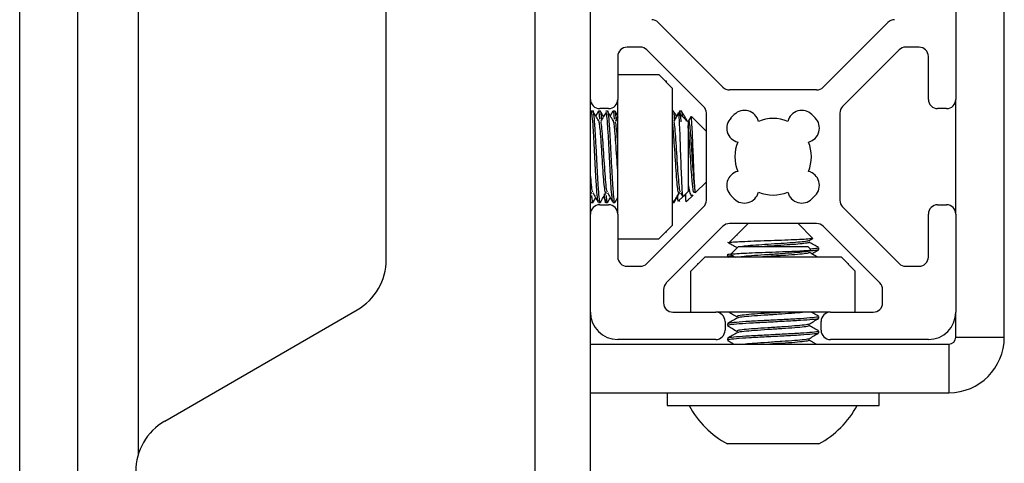
# Model space of a CAD drawing. Units: inches. Extents: x 1 to 327, y 1 to 205.
# Drawn here: x 207 to 209, y 144 to 145 of the extents above; entities that cross this region are included whole.
import ezdxf

# ---------------------------------------------------------------- set-up
doc = ezdxf.new("R2010")
doc.units = ezdxf.units.IN
doc.header["$MEASUREMENT"] = 0

msp = doc.modelspace()

# ---------------------------------------------------------------- linework, layer by layer
at = {"color": 7, "linetype": 'Continuous', "lineweight": 25}
for p, q in [((206.6726, 143.7925), (206.6726, 148.7544)), ((206.7976, 143.7925), (206.7976, 148.7544)), ((208.7946, 144.6122), (208.7946, 147.1919)), ((207.783, 146.9883), (207.783, 143.6758)), ((207.4626, 144.7792), (207.4626, 146.0098)), ((207.9026, 145.1244), (207.9026, 145.6647)), ((208.69, 145.6647), (208.69, 145.1244)), ((208.1883, 145.1506), (208.0488, 145.29)), ((208.5437, 145.29), (208.4043, 145.1506)), ((208.0102, 145.2368), (207.9816, 145.2368)), ((208.1465, 145.1088), (208.0243, 145.231)), ((208.5682, 145.231), (208.446, 145.1088)), ((208.6109, 145.2368), (208.5823, 145.2368)), ((207.9616, 145.2168), (207.9616, 145.1244)), ((208.6309, 145.1244), (208.6309, 145.2168)), ((207.9616, 145.178), (208.0497, 145.178)), ((208.0797, 145.148), (208.0497, 145.178)), ((208.0662, 145.1632), (208.0645, 145.1632)), ((208.0662, 145.1615), (208.0662, 145.1632)), ((208.0797, 144.8537), (208.0797, 145.148)), ((207.9026, 144.8773), (207.9026, 145.1244)), ((207.9616, 144.8773), (207.9616, 145.1244)), ((208.3901, 145.1447), (208.2024, 145.1447)), ((208.69, 144.8773), (208.69, 145.1244)), ((207.9416, 145.1044), (207.9226, 145.1044)), ((208.67, 145.1044), (208.6509, 145.1044)), ((207.9053, 145.097), (207.9026, 145.0924)), ((207.9082, 145.0992), (207.9043, 145.0992)), ((207.9197, 145.0989), (207.9139, 145.089)), ((207.924, 145.0992), (207.92, 145.0992)), ((207.9397, 145.0992), (207.9358, 145.0992)), ((207.9511, 145.0989), (207.9454, 145.089)), ((207.9555, 145.0992), (207.9515, 145.0992)), ((207.9616, 145.089), (207.9559, 145.0988)), ((207.9616, 145.0875), (207.9563, 145.0783)), ((207.9616, 145.0859), (207.9565, 145.0772)), ((208.0804, 145.082), (208.0795, 145.0918)), ((208.0814, 145.0992), (208.0797, 145.0992)), ((208.1085, 145.0801), (208.0924, 145.0961)), ((208.0942, 145.0989), (208.0941, 145.0987)), ((208.0986, 145.0992), (208.0947, 145.0992)), ((208.1187, 145.0868), (208.1138, 145.0783)), ((208.1524, 145.0548), (208.1201, 145.0871)), ((208.1524, 144.907), (208.1524, 145.0947)), ((208.2055, 145.0845), (208.2126, 145.0915)), ((208.3799, 145.0915), (208.387, 145.0845)), ((208.4402, 145.0947), (208.4402, 144.907)), ((208.1098, 145.0778), (208.108, 145.0796)), ((208.1098, 145.0776), (208.1098, 145.0778)), ((208.1129, 145.0756), (208.1104, 145.0782)), ((208.1129, 145.0756), (208.1129, 144.926)), ((208.1284, 144.9229), (208.1524, 144.9469)), ((207.9026, 144.9195), (207.9048, 144.9233)), ((207.908, 144.9025), (207.9139, 144.9126)), ((207.931, 144.9143), (207.9368, 144.9046)), ((207.9395, 144.9025), (207.9454, 144.9126)), ((207.9559, 144.9028), (207.9616, 144.9127)), ((208.0924, 144.9055), (208.1022, 144.9153)), ((208.0967, 144.9233), (208.1011, 144.9157)), ((208.1024, 144.9155), (208.1129, 144.926)), ((208.1047, 144.9177), (208.1059, 144.9158)), ((208.1079, 144.9148), (208.1074, 144.9205)), ((208.1079, 144.9148), (208.1079, 144.921)), ((208.1099, 144.9044), (208.1238, 144.9183)), ((208.2126, 144.9101), (208.2055, 144.9172)), ((208.387, 144.9172), (208.3799, 144.9101)), ((207.9043, 144.9024), (207.9082, 144.9024)), ((207.92, 144.9024), (207.924, 144.9024)), ((207.9226, 144.8973), (207.9416, 144.8973)), ((207.9358, 144.9024), (207.9397, 144.9024)), ((207.9515, 144.9024), (207.9555, 144.9024)), ((208.0244, 144.7707), (208.1465, 144.8928)), ((208.0797, 144.9024), (208.0814, 144.9024)), ((208.0814, 144.9024), (208.0828, 144.9024)), ((208.0933, 144.9063), (208.0943, 144.9046)), ((208.1117, 144.9062), (208.1118, 144.906)), ((208.446, 144.8928), (208.5682, 144.7707)), ((208.6509, 144.8973), (208.67, 144.8973)), ((207.9026, 144.6662), (207.9026, 144.8773)), ((207.9616, 144.8773), (207.9616, 144.7848)), ((208.6309, 144.7848), (208.6309, 144.8773)), ((208.69, 144.8773), (208.69, 144.6662)), ((208.0497, 144.8237), (208.0797, 144.8537)), ((208.1883, 144.8511), (208.0661, 144.7289)), ((208.3901, 144.8569), (208.2024, 144.8569)), ((208.2423, 144.8569), (208.2183, 144.8329)), ((208.3815, 144.8256), (208.3502, 144.8569)), ((208.5264, 144.7289), (208.4043, 144.8511)), ((208.0662, 144.8384), (208.0645, 144.8384)), ((208.0662, 144.8384), (208.0662, 144.8401)), ((208.2176, 144.8322), (208.2009, 144.8155)), ((208.218, 144.8318), (208.2187, 144.8329)), ((207.9616, 144.8237), (208.0497, 144.8237)), ((208.2215, 144.8075), (208.205, 144.7911)), ((208.2215, 144.8075), (208.3145, 144.8075)), ((208.3145, 144.8075), (208.3711, 144.8075)), ((208.3774, 144.8012), (208.3711, 144.8075)), ((208.3738, 144.8201), (208.3812, 144.8243)), ((208.1491, 144.7843), (208.1191, 144.7543)), ((208.4434, 144.7843), (208.1491, 144.7843)), ((208.1979, 144.7891), (208.1979, 144.7852)), ((208.1985, 144.7853), (208.2004, 144.7843)), ((208.3947, 144.8009), (208.3947, 144.8048)), ((208.4734, 144.7543), (208.4434, 144.7843)), ((207.9816, 144.7648), (208.0102, 144.7648)), ((208.1339, 144.769), (208.1339, 144.7708)), ((208.1339, 144.7708), (208.1356, 144.7708)), ((208.457, 144.7708), (208.4587, 144.7708)), ((208.4587, 144.769), (208.4587, 144.7708)), ((208.5823, 144.7648), (208.6109, 144.7648)), ((208.1191, 144.6662), (208.1191, 144.7543)), ((208.4734, 144.6662), (208.4734, 144.7543)), ((208.0603, 144.7147), (208.0603, 144.6862)), ((208.5323, 144.6862), (208.5323, 144.7148)), ((206.9851, 144.4313), (207.4001, 144.6709)), ((207.9026, 143.6758), (207.9026, 144.6662)), ((208.0803, 144.6662), (208.1727, 144.6662)), ((208.4198, 144.6662), (208.1727, 144.6662)), ((208.3794, 144.6658), (208.38, 144.6662)), ((208.4198, 144.6662), (208.5123, 144.6662)), ((208.69, 144.6122), (208.69, 144.6662)), ((208.1927, 144.6462), (208.1927, 144.6271)), ((208.1979, 144.6409), (208.1979, 144.637)), ((208.3947, 144.6528), (208.3947, 144.6567)), ((208.3998, 144.6271), (208.3998, 144.6462)), ((208.3947, 144.6213), (208.3947, 144.6252)), ((207.9026, 144.5972), (208.675, 144.5972)), ((208.1727, 144.6071), (207.9616, 144.6071)), ((208.1979, 144.6094), (208.1979, 144.6055)), ((208.6309, 144.6071), (208.4198, 144.6071)), ((208.675, 144.5972), (208.675, 144.4926)), ((208.69, 144.6122), (208.7946, 144.6122)), ((207.9026, 144.4926), (208.675, 144.4926)), ((208.0679, 144.4926), (208.0679, 144.465)), ((208.5246, 144.465), (208.5246, 144.4926)), ((208.0679, 144.465), (208.5246, 144.465)), ((208.3947, 144.3823), (208.1979, 144.3823))]:
    msp.add_line(p, q, dxfattribs=at)
at = {"color": 8, "linetype": 'Continuous', "lineweight": 25}
msp.add_line((206.9276, 146.431), (206.9276, 144.3581), dxfattribs=at)
at = {"color": 7, "linetype": 'Continuous', "lineweight": 25}
for centre, radius, start, end in [((208.0347, 145.2759), 0.02, 45, 90), ((208.5579, 145.2759), 0.02, 90, 135), ((207.9816, 145.2168), 0.02, 90, 180), ((208.0102, 145.2168), 0.02, 45, 90), ((208.5823, 145.2168), 0.02, 90, 135), ((208.6109, 145.2168), 0.02, 0, 90), ((208.2024, 145.1647), 0.02, 225, 270), ((208.3901, 145.1647), 0.02, 270, 315), ((207.9226, 145.1244), 0.02, 180, 270), ((207.9416, 145.1244), 0.02, 270, 0), ((208.6509, 145.1244), 0.02, 180, 270), ((208.67, 145.1244), 0.02, 270, 0), ((208.1324, 145.0947), 0.02, 0, 45), ((208.4602, 145.0947), 0.02, 135, 180), ((208.2275, 145.0625), 0.031, 135, 256.1961), ((208.2345, 145.0696), 0.031, 13.8039, 135), ((208.2963, 145.0008), 0.0825, 67.4519, 112.5481), ((208.358, 145.0696), 0.031, 45, 166.1961), ((208.3651, 145.0625), 0.031, 283.8039, 45), ((208.2963, 145.0008), 0.0825, 157.4519, 202.5481), ((208.2963, 145.0008), 0.0825, 337.4519, 22.5481), ((208.2275, 144.9391), 0.031, 103.8039, 225), ((208.3651, 144.9391), 0.031, 315, 76.1961), ((208.2345, 144.932), 0.031, 225, 346.1961), ((208.2963, 145.0008), 0.0825, 247.4519, 292.5481), ((208.358, 144.932), 0.031, 193.8039, 315), ((207.9226, 144.8773), 0.02, 90, 180), ((207.9416, 144.8773), 0.02, 0, 90), ((208.1324, 144.907), 0.02, 315, 0), ((208.4602, 144.907), 0.02, 180, 225), ((208.6509, 144.8773), 0.02, 90, 180), ((208.67, 144.8773), 0.02, 0, 90), ((208.2024, 144.8369), 0.02, 90, 135), ((208.3901, 144.8369), 0.02, 45, 90), ((207.9816, 144.7848), 0.02, 180, 270), ((208.6109, 144.7848), 0.02, 270, 0), ((207.3376, 144.7792), 0.125, 300, 0), ((208.0102, 144.7848), 0.02, 270, 315), ((208.5823, 144.7848), 0.02, 225, 270), ((208.0803, 144.7147), 0.02, 135, 180), ((208.5123, 144.7148), 0.02, 0, 45), ((208.0803, 144.6862), 0.02, 180, 270), ((208.5123, 144.6862), 0.02, 270, 0), ((207.9616, 144.6662), 0.0591, 180, 270), ((208.1727, 144.6462), 0.02, 0, 90), ((208.4198, 144.6462), 0.02, 90, 180), ((208.6309, 144.6662), 0.0591, 270, 0), ((208.1727, 144.6271), 0.02, 270, 0), ((208.4198, 144.6271), 0.02, 180, 270), ((208.675, 144.6122), 0.1196, 270, 0), ((208.675, 144.6122), 0.015, 270, 0), ((208.2963, 144.5634), 0.2061, 208.5231, 241.4769), ((208.2963, 144.5634), 0.2061, 298.5231, 331.4769), ((207.0476, 144.3231), 0.125, 120, 180)]:
    msp.add_arc(centre, radius, start, end, dxfattribs=at)
msp.add_open_spline([(207.92, 144.9024), (207.9194, 144.9039), (207.9181, 144.9068), (207.9161, 144.9296), (207.9141, 144.9621), (207.9121, 145.0008), (207.9102, 145.0395), (207.9082, 145.072), (207.9062, 145.0948), (207.9049, 145.0978), (207.9043, 145.0992)], degree=3, dxfattribs=at)
for points, knots in [([(207.9244, 144.9042), (207.9243, 144.9035), (207.9235, 144.8999), (207.922, 144.9083), (207.92, 144.9292), (207.9181, 144.9622), (207.9161, 145.0008), (207.9141, 145.0394), (207.9121, 145.0725), (207.9102, 145.0932), (207.9088, 145.1017), (207.908, 145.0986), (207.908, 145.0983)], [0, 0, 0, 0, 0.02876, 0.148272, 0.267783, 0.387294, 0.506805, 0.626317, 0.745828, 0.865339, 0.98485, 1, 1, 1, 1]), ([(207.9198, 145.0787), (207.9179, 145.0821), (207.9139, 145.0889), (207.91, 145.0957), (207.908, 145.0991)], [0, 0, 0, 0, 0.49995, 1, 1, 1, 1]), ([(207.9229, 145.082), (207.9226, 145.0855), (207.9216, 145.0965), (207.9205, 145.1017), (207.9198, 145.0983), (207.9196, 145.0977)], [0, 0, 0, 0, 0.275604, 0.878307, 1, 1, 1, 1]), ([(207.927, 145.0806), (207.9266, 145.0847), (207.9256, 145.0968), (207.9246, 145.0983), (207.924, 145.0992)], [0, 0, 0, 0, 0.345742, 1, 1, 1, 1]), ([(207.931, 145.0874), (207.9308, 145.0878), (207.9286, 145.0916), (207.9264, 145.0954), (207.9244, 145.0988)], [0, 0, 0, 0, 0.1018618, 1, 1, 1, 1]), ([(207.9365, 145.0965), (207.9346, 145.0934), (207.9308, 145.0869), (207.9269, 145.0805), (207.925, 145.0772)], [0, 0, 0, 0, 0.486034, 1, 1, 1, 1]), ([(207.9515, 144.9024), (207.9509, 144.9039), (207.9496, 144.9068), (207.9476, 144.9296), (207.9456, 144.9621), (207.9436, 145.0008), (207.9417, 145.0396), (207.9397, 145.0717), (207.9381, 145.0917), (207.9371, 145.0944), (207.9368, 145.0952)], [0, 0, 0, 0, 0.134007, 0.268015, 0.402022, 0.536029, 0.670037, 0.804044, 0.938051, 1, 1, 1, 1]), ([(207.9559, 144.9042), (207.9558, 144.9035), (207.955, 144.8999), (207.9535, 144.9083), (207.9515, 144.9292), (207.9496, 144.9622), (207.9476, 145.0008), (207.9456, 145.0394), (207.9436, 145.0725), (207.9417, 145.0932), (207.9403, 145.1017), (207.9395, 145.0986), (207.9395, 145.0983)], [0, 0, 0, 0, 0.02876, 0.148272, 0.267783, 0.387294, 0.506805, 0.626317, 0.745828, 0.865339, 0.98485, 1, 1, 1, 1]), ([(207.9513, 145.0787), (207.9494, 145.0821), (207.9454, 145.0889), (207.9414, 145.0957), (207.9395, 145.0991)], [0, 0, 0, 0, 0.49995, 1, 1, 1, 1]), ([(207.9544, 145.082), (207.9541, 145.0855), (207.9531, 145.0965), (207.952, 145.1017), (207.9513, 145.0983), (207.9511, 145.0977)], [0, 0, 0, 0, 0.275604, 0.878307, 1, 1, 1, 1]), ([(207.9585, 145.0806), (207.9581, 145.0847), (207.9571, 145.0968), (207.9561, 145.0983), (207.9555, 145.0992)], [0, 0, 0, 0, 0.345742, 1, 1, 1, 1]), ([(208.0844, 145.0806), (208.0841, 145.0847), (208.0831, 145.0968), (208.0821, 145.0983), (208.0814, 145.0992)], [0, 0, 0, 0, 0.345742, 1, 1, 1, 1]), ([(208.088, 145.0882), (208.088, 145.0883), (208.0859, 145.0919), (208.0839, 145.0954), (208.0819, 145.0988)], [0, 0, 0, 0, 0.03065, 1, 1, 1, 1]), ([(208.092, 145.095), (208.0907, 145.0929), (208.0875, 145.0873), (208.0843, 145.0818), (208.0823, 145.0783)], [0, 0, 0, 0, 0.383989, 1, 1, 1, 1]), ([(208.0943, 145.097), (208.0923, 145.0937), (208.0884, 145.0871), (208.0844, 145.0805), (208.0824, 145.0772)], [0, 0, 0, 0, 0.500037, 1, 1, 1, 1]), ([(208.0918, 145.0955), (208.0921, 145.0953), (208.0926, 145.0947), (208.0937, 145.0813), (208.0947, 145.059), (208.0958, 145.0301), (208.0969, 144.9986), (208.098, 144.9682), (208.0991, 144.942), (208.1001, 144.9237), (208.1011, 144.9146), (208.1016, 144.9157), (208.1018, 144.9161)], [0, 0, 0, 0, 0.076802, 0.189563, 0.301331, 0.412069, 0.520883, 0.629588, 0.735459, 0.841384, 0.945022, 1, 1, 1, 1]), ([(208.0981, 145.0762), (208.098, 145.0775), (208.0975, 145.0848), (208.0966, 145.0931), (208.0953, 145.0998), (208.0946, 145.0986), (208.0942, 145.0982)], [0, 0, 0, 0, 0.068551, 0.408645, 0.756398, 1, 1, 1, 1]), ([(208.101, 145.0876), (208.1009, 145.0888), (208.1002, 145.0967), (208.0994, 145.1006), (208.0987, 145.0987), (208.0986, 145.0985)], [0, 0, 0, 0, 0.13889, 0.89452, 1, 1, 1, 1]), ([(208.111, 145.0782), (208.109, 145.0816), (208.1051, 145.0885), (208.1011, 145.0953), (208.0991, 145.0987)], [0, 0, 0, 0, 0.499801, 1, 1, 1, 1]), ([(208.1283, 144.9277), (208.128, 144.931), (208.1273, 144.938), (208.1262, 144.9577), (208.1252, 144.9823), (208.1241, 145.0097), (208.1231, 145.0369), (208.122, 145.0608), (208.121, 145.0783), (208.12, 145.0878), (208.1194, 145.0869), (208.1192, 145.0865)], [0, 0, 0, 0, 0.107128, 0.218915, 0.330625, 0.445481, 0.560769, 0.677813, 0.796654, 0.915937, 1, 1, 1, 1]), ([(207.9363, 144.9244), (207.9361, 144.9238), (207.9353, 144.9208), (207.9338, 144.9275), (207.9318, 144.9441), (207.9299, 144.9702), (207.9279, 145.0008), (207.9259, 145.0314), (207.9241, 145.0556), (207.9224, 145.0716), (207.921, 145.0772), (207.9202, 145.0795), (207.9199, 145.0784), (207.9198, 145.0782)], [0, 0, 0, 0, 0.032214, 0.151739, 0.271265, 0.39079, 0.510316, 0.629841, 0.749367, 0.844469, 0.940777, 0.98912, 1, 1, 1, 1]), ([(207.9392, 144.9243), (207.9387, 144.9252), (207.9376, 144.9275), (207.9358, 144.9445), (207.9338, 144.9701), (207.9318, 145.0008), (207.9299, 145.0315), (207.9279, 145.057), (207.9263, 145.0729), (207.9253, 145.075), (207.925, 145.0757)], [0, 0, 0, 0, 0.1050197, 0.2432011, 0.3813826, 0.5195641, 0.6577456, 0.795927, 0.9341085, 1, 1, 1, 1]), ([(207.9616, 144.9675), (207.9615, 144.9687), (207.9608, 144.9781), (207.9594, 145.0012), (207.9574, 145.0313), (207.9556, 145.0556), (207.9539, 145.0716), (207.9525, 145.0772), (207.9517, 145.0795), (207.9514, 145.0784), (207.9513, 145.0782)], [0, 0, 0, 0, 0.026138, 0.217208, 0.408277, 0.599346, 0.751373, 0.905329, 0.982608, 1, 1, 1, 1]), ([(207.9616, 145.0266), (207.9615, 145.0279), (207.9608, 145.0393), (207.9594, 145.0568), (207.9578, 145.0729), (207.9568, 145.075), (207.9565, 145.0757)], [0, 0, 0, 0, 0.052341, 0.434948, 0.817555, 1, 1, 1, 1]), ([(208.0938, 144.9244), (208.0936, 144.9238), (208.0928, 144.9208), (208.0913, 144.9275), (208.0893, 144.9441), (208.0873, 144.9703), (208.0854, 145.0008), (208.0834, 145.0316), (208.0816, 145.055), (208.0804, 145.068), (208.0798, 145.0707), (208.0797, 145.0709)], [0, 0, 0, 0, 0.037755, 0.17784, 0.317925, 0.458009, 0.598094, 0.738179, 0.878264, 0.989724, 1, 1, 1, 1]), ([(208.0967, 144.9243), (208.0962, 144.9252), (208.0951, 144.9275), (208.0933, 144.9445), (208.0913, 144.9701), (208.0893, 145.0008), (208.0873, 145.0315), (208.0854, 145.057), (208.0838, 145.0729), (208.0828, 145.075), (208.0825, 145.0757)], [0, 0, 0, 0, 0.10502, 0.243201, 0.381383, 0.519564, 0.657746, 0.795927, 0.934109, 1, 1, 1, 1]), ([(208.1262, 144.9235), (208.1259, 144.9234), (208.1252, 144.9232), (208.1241, 144.929), (208.1227, 144.9398), (208.1212, 144.957), (208.1196, 144.9804), (208.1178, 145.0085), (208.1161, 145.0354), (208.1144, 145.057), (208.1134, 145.065), (208.1129, 145.0684)], [0, 0, 0, 0, 0.059179, 0.159009, 0.261132, 0.362874, 0.496348, 0.632357, 0.76557, 0.901611, 1, 1, 1, 1]), ([(208.1283, 144.9277), (208.1282, 144.9283), (208.1277, 144.9315), (208.1266, 144.9399), (208.1251, 144.9569), (208.1236, 144.9804), (208.1217, 145.0084), (208.12, 145.0356), (208.1181, 145.0584), (208.1164, 145.0736), (208.1149, 145.0802), (208.1141, 145.0779), (208.1138, 145.0772)], [0, 0, 0, 0, 0.022981, 0.116328, 0.209326, 0.331328, 0.455649, 0.577414, 0.701762, 0.823697, 0.947735, 1, 1, 1, 1]), ([(207.9077, 144.9243), (207.9072, 144.9253), (207.9061, 144.9275), (207.9044, 144.9433), (207.9031, 144.9599), (207.9026, 144.9675)], [0, 0, 0, 0, 0.289726, 0.670938, 1, 1, 1, 1]), ([(208.1129, 144.9409), (208.114, 144.9356), (208.1164, 144.9236), (208.1198, 144.9157), (208.1222, 144.918), (208.1232, 144.9189)], [0, 0, 0, 0, 0.324629, 0.723354, 1, 1, 1, 1]), ([(207.9048, 144.9244), (207.9046, 144.9238), (207.9039, 144.921), (207.9031, 144.925), (207.9026, 144.928)], [0, 0, 0, 0, 0.2379373, 1, 1, 1, 1]), ([(207.9082, 144.9024), (207.9082, 144.9024), (207.9076, 144.8999), (207.9067, 144.9047), (207.9058, 144.9148), (207.9055, 144.9175)], [0, 0, 0, 0, 0.0017416, 0.7386821, 1, 1, 1, 1]), ([(207.9077, 144.9233), (207.9097, 144.9198), (207.9137, 144.913), (207.9177, 144.9061), (207.9196, 144.9027)], [0, 0, 0, 0, 0.499774, 1, 1, 1, 1]), ([(207.9244, 144.9028), (207.9264, 144.9062), (207.9304, 144.9131), (207.9343, 144.9199), (207.9363, 144.9233)], [0, 0, 0, 0, 0.500164, 1, 1, 1, 1]), ([(207.9358, 144.9024), (207.9358, 144.9024), (207.9351, 144.8999), (207.9341, 144.9056), (207.9331, 144.917), (207.9328, 144.9208)], [0, 0, 0, 0, 0.001564, 0.663173, 1, 1, 1, 1]), ([(207.9397, 144.9024), (207.9397, 144.9024), (207.9391, 144.8999), (207.9382, 144.9047), (207.9373, 144.9148), (207.937, 144.9175)], [0, 0, 0, 0, 0.0017416, 0.7386821, 1, 1, 1, 1]), ([(207.9392, 144.9233), (207.9412, 144.9198), (207.9452, 144.913), (207.9492, 144.9061), (207.9511, 144.9027)], [0, 0, 0, 0, 0.499774, 1, 1, 1, 1]), ([(208.0819, 144.9028), (208.0839, 144.9062), (208.0878, 144.9131), (208.0918, 144.9199), (208.0938, 144.9233)], [0, 0, 0, 0, 0.500164, 1, 1, 1, 1]), ([(208.0828, 144.9024), (208.0848, 144.9058), (208.0888, 144.9126), (208.0927, 144.9194), (208.0947, 144.9229)], [0, 0, 0, 0, 0.500059, 1, 1, 1, 1]), ([(208.0901, 144.9171), (208.0902, 144.9157), (208.0906, 144.9082), (208.0912, 144.9039), (208.0917, 144.9057), (208.0918, 144.9061)], [0, 0, 0, 0, 0.137521, 0.784294, 1, 1, 1, 1]), ([(208.1095, 144.9047), (208.1094, 144.9044), (208.109, 144.9024), (208.1085, 144.9071), (208.108, 144.9132), (208.1079, 144.9148)], [0, 0, 0, 0, 0.110638, 0.765673, 1, 1, 1, 1]), ([(208.1283, 144.9229), (208.1283, 144.9229), (208.1283, 144.9214), (208.1283, 144.9246), (208.1283, 144.9277)], [0, 0, 0, 0, 0.017792, 1, 1, 1, 1]), ([(207.9043, 144.9024), (207.9043, 144.9024), (207.9037, 144.9002), (207.9031, 144.9046), (207.9026, 144.9089)], [0, 0, 0, 0, 0.0027303, 1, 1, 1, 1]), ([(208.0819, 144.9042), (208.0818, 144.9035), (208.081, 144.9001), (208.0803, 144.905), (208.0797, 144.9089)], [0, 0, 0, 0, 0.21801, 1, 1, 1, 1]), ([(208.2187, 144.8329), (208.2184, 144.8329), (208.2179, 144.8329), (208.219, 144.8329), (208.2195, 144.8329)], [0, 0, 0, 0, 0.541564, 1, 1, 1, 1]), ([(208.1982, 144.8171), (208.2015, 144.8151), (208.2083, 144.8111), (208.2151, 144.8072), (208.2185, 144.8052)], [0, 0, 0, 0, 0.500043, 1, 1, 1, 1]), ([(208.3809, 144.8251), (208.3812, 144.8249), (208.3821, 144.8243), (208.3726, 144.8234), (208.3545, 144.8223), (208.3291, 144.8212), (208.2995, 144.8202), (208.2689, 144.8191), (208.2405, 144.8181), (208.2179, 144.817), (208.2034, 144.816), (208.202, 144.8154), (208.2013, 144.8151)], [0, 0, 0, 0, 0.060996, 0.16321, 0.265371, 0.369895, 0.47504, 0.581408, 0.689517, 0.797773, 0.908829, 1, 1, 1, 1]), ([(208.3726, 144.8201), (208.3724, 144.8198), (208.3716, 144.8188), (208.3598, 144.8174), (208.3396, 144.8156), (208.3135, 144.8138), (208.2852, 144.812), (208.2588, 144.8102), (208.2393, 144.8088), (208.2327, 144.8078), (208.2305, 144.8075)], [0, 0, 0, 0, 0.074495, 0.216055, 0.358634, 0.501213, 0.642773, 0.786099, 0.926995, 1, 1, 1, 1]), ([(208.3737, 144.8171), (208.3738, 144.8171), (208.3763, 144.8165), (208.372, 144.8152), (208.3603, 144.8134), (208.3394, 144.8116), (208.3136, 144.8098), (208.2915, 144.8085), (208.2802, 144.8077), (208.2776, 144.8075)], [0, 0, 0, 0, 0.0091993, 0.1972571, 0.3829981, 0.5700764, 0.7571547, 0.9428957, 1, 1, 1, 1]), ([(208.3944, 144.8052), (208.391, 144.8072), (208.3841, 144.8112), (208.3773, 144.8152), (208.3739, 144.8172)], [0, 0, 0, 0, 0.500211, 1, 1, 1, 1]), ([(208.2043, 144.7909), (208.2002, 144.7903), (208.1959, 144.7897), (208.198, 144.7891), (208.198, 144.7891)], [0, 0, 0, 0, 0.970122, 1, 1, 1, 1]), ([(208.2094, 144.7876), (208.206, 144.7872), (208.1992, 144.7863), (208.1985, 144.7856), (208.1981, 144.7852)], [0, 0, 0, 0, 0.502234, 1, 1, 1, 1]), ([(208.2051, 144.7901), (208.2063, 144.7894), (208.2096, 144.7875), (208.2129, 144.7855), (208.2151, 144.7843)], [0, 0, 0, 0, 0.351603, 1, 1, 1, 1]), ([(208.2054, 144.7906), (208.206, 144.7909), (208.2073, 144.7915), (208.2215, 144.7925), (208.2439, 144.7937), (208.2719, 144.7947), (208.302, 144.7958), (208.3307, 144.7969), (208.3548, 144.798), (208.3712, 144.7991), (208.3788, 144.7999), (208.3773, 144.8005), (208.3769, 144.8006)], [0, 0, 0, 0, 0.09016, 0.20412, 0.315109, 0.426154, 0.534803, 0.642728, 0.74925, 0.854073, 0.958462, 1, 1, 1, 1]), ([(208.3729, 144.7984), (208.3732, 144.7982), (208.3745, 144.7973), (208.3644, 144.7957), (208.3441, 144.7938), (208.3158, 144.7918), (208.2846, 144.7898), (208.2554, 144.7879), (208.2328, 144.786), (208.2261, 144.7848), (208.2231, 144.7843)], [0, 0, 0, 0, 0.05061, 0.189956, 0.329302, 0.468647, 0.607993, 0.747338, 0.886684, 1, 1, 1, 1]), ([(208.3724, 144.7951), (208.3732, 144.7946), (208.3752, 144.7935), (208.3647, 144.7918), (208.3441, 144.7898), (208.3159, 144.7879), (208.2863, 144.786), (208.2692, 144.7848), (208.2616, 144.7843)], [0, 0, 0, 0, 0.1236, 0.305683, 0.487765, 0.669848, 0.85193, 1, 1, 1, 1]), ([(208.3923, 144.7843), (208.3895, 144.7859), (208.3833, 144.7895), (208.3771, 144.7931), (208.3737, 144.7951)], [0, 0, 0, 0, 0.449748, 1, 1, 1, 1]), ([(208.3943, 144.8009), (208.3939, 144.8005), (208.3931, 144.7997), (208.3859, 144.7986), (208.3778, 144.7979), (208.3751, 144.7977)], [0, 0, 0, 0, 0.365761, 0.791327, 1, 1, 1, 1]), ([(208.3937, 144.8048), (208.3934, 144.8044), (208.3929, 144.8033), (208.3824, 144.8023), (208.3768, 144.8018)], [0, 0, 0, 0, 0.474817, 1, 1, 1, 1]), ([(208.3794, 144.7918), (208.3809, 144.7927), (208.3859, 144.7956), (208.3909, 144.7985), (208.3944, 144.8005)], [0, 0, 0, 0, 0.314088, 1, 1, 1, 1]), ([(208.2015, 144.6662), (208.2039, 144.6648), (208.2097, 144.6614), (208.2155, 144.6581), (208.2189, 144.6561)], [0, 0, 0, 0, 0.4087985, 1, 1, 1, 1]), ([(208.3204, 144.6662), (208.3187, 144.666), (208.308, 144.6653), (208.2844, 144.6638), (208.2552, 144.6619), (208.2322, 144.6599), (208.2183, 144.658), (208.2189, 144.6567), (208.2192, 144.6561)], [0, 0, 0, 0, 0.036396, 0.231237, 0.426078, 0.620919, 0.81576, 1, 1, 1, 1]), ([(208.3651, 144.6662), (208.3645, 144.666), (208.3608, 144.6653), (208.3434, 144.6638), (208.316, 144.6619), (208.2846, 144.6599), (208.2551, 144.6579), (208.2325, 144.656), (208.2201, 144.6544), (208.2201, 144.6535), (208.2201, 144.6532)], [0, 0, 0, 0, 0.028346, 0.180089, 0.331833, 0.483577, 0.63532, 0.787064, 0.938808, 1, 1, 1, 1]), ([(208.3942, 144.6572), (208.3908, 144.6592), (208.3856, 144.6622), (208.3805, 144.6652), (208.3788, 144.6662)], [0, 0, 0, 0, 0.665538, 1, 1, 1, 1]), ([(208.2186, 144.6532), (208.2152, 144.6512), (208.2084, 144.6473), (208.2015, 144.6433), (208.1981, 144.6413)], [0, 0, 0, 0, 0.499833, 1, 1, 1, 1]), ([(208.1983, 144.6365), (208.2018, 144.6345), (208.2086, 144.6306), (208.2155, 144.6266), (208.2189, 144.6246)], [0, 0, 0, 0, 0.500248, 1, 1, 1, 1]), ([(208.3929, 144.6567), (208.3934, 144.6564), (208.3951, 144.6555), (208.3823, 144.654), (208.3567, 144.652), (208.3209, 144.6501), (208.2816, 144.6481), (208.2443, 144.6461), (208.2156, 144.6441), (208.1992, 144.6424), (208.1995, 144.6414), (208.1996, 144.6409)], [0, 0, 0, 0, 0.046439, 0.171439, 0.296439, 0.421439, 0.546439, 0.671439, 0.796439, 0.921439, 1, 1, 1, 1]), ([(208.3934, 144.6523), (208.3935, 144.6522), (208.3945, 144.6514), (208.382, 144.6501), (208.3568, 144.6481), (208.3208, 144.6461), (208.2816, 144.6441), (208.2443, 144.6422), (208.2156, 144.6402), (208.1992, 144.6385), (208.1995, 144.6374), (208.1996, 144.637)], [0, 0, 0, 0, 0.015559, 0.144607, 0.273655, 0.402703, 0.531751, 0.660799, 0.789847, 0.918895, 1, 1, 1, 1]), ([(208.3733, 144.6403), (208.3734, 144.6403), (208.374, 144.6396), (208.3641, 144.6382), (208.3442, 144.6363), (208.3157, 144.6343), (208.2847, 144.6323), (208.2552, 144.6304), (208.2322, 144.6284), (208.2183, 144.6265), (208.2189, 144.6252), (208.2192, 144.6246)], [0, 0, 0, 0, 0.006801, 0.131801, 0.256801, 0.381801, 0.506801, 0.631801, 0.756801, 0.881801, 1, 1, 1, 1]), ([(208.3724, 144.6376), (208.3732, 144.6372), (208.3752, 144.6361), (208.3647, 144.6343), (208.3441, 144.6323), (208.3158, 144.6304), (208.2847, 144.6284), (208.2551, 144.6264), (208.2325, 144.6245), (208.2201, 144.6229), (208.2201, 144.622), (208.2201, 144.6217)], [0, 0, 0, 0, 0.08399, 0.207721, 0.331451, 0.455182, 0.578913, 0.702643, 0.826374, 0.950104, 1, 1, 1, 1]), ([(208.3737, 144.6403), (208.3771, 144.6423), (208.3839, 144.6463), (208.3908, 144.6503), (208.3942, 144.6523)], [0, 0, 0, 0, 0.499752, 1, 1, 1, 1]), ([(208.3942, 144.6257), (208.3908, 144.6277), (208.3839, 144.6317), (208.3771, 144.6357), (208.3737, 144.6376)], [0, 0, 0, 0, 0.50025, 1, 1, 1, 1]), ([(208.2186, 144.6217), (208.2152, 144.6197), (208.2084, 144.6158), (208.2015, 144.6118), (208.1981, 144.6098)], [0, 0, 0, 0, 0.499833, 1, 1, 1, 1]), ([(208.3929, 144.6252), (208.3934, 144.625), (208.3951, 144.6241), (208.3823, 144.6225), (208.3567, 144.6205), (208.3209, 144.6186), (208.2816, 144.6166), (208.2443, 144.6146), (208.2156, 144.6127), (208.1992, 144.6109), (208.1995, 144.6099), (208.1996, 144.6094)], [0, 0, 0, 0, 0.046439, 0.171439, 0.296439, 0.421439, 0.546439, 0.671439, 0.796439, 0.921439, 1, 1, 1, 1]), ([(208.3934, 144.6208), (208.3935, 144.6207), (208.3945, 144.62), (208.382, 144.6186), (208.3568, 144.6166), (208.3208, 144.6146), (208.2816, 144.6127), (208.2443, 144.6107), (208.2156, 144.6087), (208.1992, 144.607), (208.1995, 144.6059), (208.1996, 144.6055)], [0, 0, 0, 0, 0.0155586, 0.1446066, 0.2736546, 0.4027026, 0.5317506, 0.6607986, 0.7898466, 0.9188946, 1, 1, 1, 1]), ([(208.3737, 144.6088), (208.3771, 144.6108), (208.3839, 144.6148), (208.3908, 144.6188), (208.3942, 144.6208)], [0, 0, 0, 0, 0.499752, 1, 1, 1, 1]), ([(208.1983, 144.605), (208.2018, 144.603), (208.2063, 144.6004), (208.2108, 144.5978), (208.2119, 144.5972)], [0, 0, 0, 0, 0.760675, 1, 1, 1, 1]), ([(208.3733, 144.6088), (208.3734, 144.6088), (208.374, 144.6081), (208.3641, 144.6067), (208.3442, 144.6048), (208.3157, 144.6028), (208.2848, 144.6008), (208.256, 144.599), (208.2429, 144.5977), (208.2368, 144.5972)], [0, 0, 0, 0, 0.009194, 0.178181, 0.347169, 0.516156, 0.685143, 0.85413, 1, 1, 1, 1]), ([(208.3724, 144.6061), (208.3732, 144.6057), (208.3752, 144.6046), (208.3647, 144.6028), (208.3441, 144.6008), (208.317, 144.599), (208.2979, 144.5977), (208.2891, 144.5972)], [0, 0, 0, 0, 0.149452, 0.369619, 0.589785, 0.809952, 1, 1, 1, 1]), ([(208.3891, 144.5972), (208.3874, 144.5982), (208.3822, 144.6012), (208.3771, 144.6042), (208.3737, 144.6061)], [0, 0, 0, 0, 0.334948, 1, 1, 1, 1])]:
    msp.add_open_spline(points, degree=3, knots=knots, dxfattribs=at)

doc.saveas('drawing.dxf')
